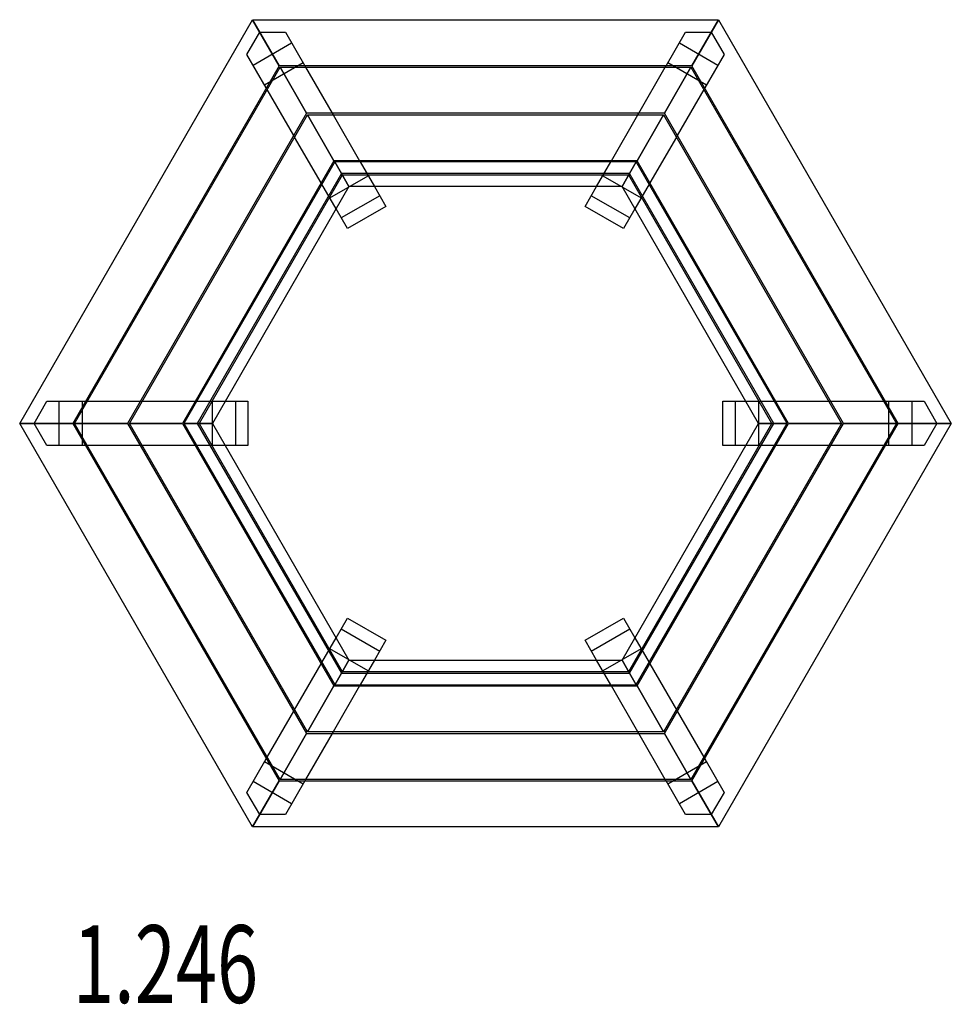
# Model space of a CAD drawing. Units: millimetres. Extents: x -0.13 to 2.87, y -1.8 to 1.37.
import ezdxf

# ---------------------------------------------------------------- set-up
doc = ezdxf.new("R2010")
doc.units = ezdxf.units.MM
doc.layers.add('SPIELGERÄTE', color=7, linetype='Continuous')
doc.layers.add('SPIELGERÄTE_TEXT', color=5, linetype='Continuous')
doc.styles.add('ISO', font='simplex.shx', dxfattribs={"width": 0.7})

# ---------------------------------------------------------------- blocks, each defined once
blk = doc.blocks.new('1.246')
at = {"layer": 'SPIELGERÄTE'}
for p, q in [((0, 0), (0.75, 1.299)), ((0.8354, 1.151), (0.75, 1.299)), ((0.75, 1.299), (2.25, 1.299)), ((0.75, 1.299), (0.8354, 1.151)), ((2.1646, 1.151), (2.25, 1.299)), ((2.25, 1.299), (2.1646, 1.151)), ((2.25, 1.299), (3, 0)), ((0.7318, 1.1875), (0.7731, 1.259)), ((0.7731, 1.259), (0.8557, 1.259)), ((0.8557, 1.259), (0.918, 1.151)), ((2.082, 1.151), (2.1443, 1.259)), ((2.1443, 1.259), (2.2269, 1.259)), ((2.2269, 1.259), (2.2682, 1.1875)), ((0.7518, 1.1529), (0.8757, 1.2244)), ((2.1243, 1.2244), (2.2482, 1.1529)), ((0.7942, 1.0795), (0.7318, 1.1875)), ((2.2682, 1.1875), (2.2058, 1.0795)), ((0.8354, 1.151), (0.1709, 0)), ((0.1767, 0), (0.8383, 1.146)), ((0.9127, 1.1603), (0.7888, 1.0888)), ((2.1646, 1.151), (0.8354, 1.151)), ((0.8383, 1.146), (2.1617, 1.146)), ((0.9238, 0.998), (0.8383, 1.146)), ((0.8383, 1.146), (0.9238, 0.998)), ((0.918, 1.151), (0.9209, 1.146)), ((0.9209, 1.146), (1.0063, 0.998)), ((1.9937, 0.998), (2.0791, 1.146)), ((2.0762, 0.998), (2.1617, 1.146)), ((2.1617, 1.146), (2.0762, 0.998)), ((2.0791, 1.146), (2.082, 1.151)), ((2.2112, 1.0888), (2.0873, 1.1603)), ((2.1617, 1.146), (2.8233, 0)), ((2.8291, 0), (2.1646, 1.151)), ((0.7971, 1.0745), (0.7942, 1.0795)), ((2.2058, 1.0795), (2.2029, 1.0745)), ((0.8825, 0.9265), (0.7971, 1.0745)), ((2.2029, 1.0745), (2.1175, 0.9265)), ((0.9238, 0.998), (0.3476, 0)), ((0.3533, 0), (0.9267, 0.993)), ((2.0762, 0.998), (0.9238, 0.998)), ((0.9267, 0.993), (2.0733, 0.993)), ((1.0121, 0.845), (0.9267, 0.993)), ((0.9267, 0.993), (1.0121, 0.845)), ((1.0063, 0.998), (1.0092, 0.993)), ((1.0092, 0.993), (1.0947, 0.845)), ((1.9053, 0.845), (1.9908, 0.993)), ((1.9879, 0.845), (2.0733, 0.993)), ((2.0733, 0.993), (1.9879, 0.845)), ((1.9908, 0.993), (1.9937, 0.998)), ((2.0733, 0.993), (2.6467, 0)), ((2.6524, 0), (2.0762, 0.998)), ((0.8854, 0.9215), (0.8825, 0.9265)), ((0.9708, 0.7735), (0.8854, 0.9215)), ((2.1146, 0.9215), (2.0292, 0.7735)), ((2.1175, 0.9265), (2.1146, 0.9215)), ((1.0121, 0.845), (0.5242, 0)), ((1.0144, 0.8411), (0.5288, 0)), ((1.9879, 0.845), (1.0121, 0.845)), ((1.9856, 0.8411), (1.0144, 0.8411)), ((1.0358, 0.804), (1.0144, 0.8411)), ((1.0144, 0.8411), (1.0358, 0.804)), ((1.0947, 0.845), (1.0969, 0.8411)), ((1.0969, 0.8411), (1.1428, 0.7617)), ((1.8572, 0.7617), (1.9031, 0.8411)), ((1.9031, 0.8411), (1.9053, 0.845)), ((1.9856, 0.8411), (1.9642, 0.804)), ((1.9642, 0.804), (1.9856, 0.8411)), ((2.4712, 0), (1.9856, 0.8411)), ((2.4758, 0), (1.9879, 0.845)), ((1.0358, 0.804), (0.5717, 0)), ((1.0388, 0.7988), (0.5776, 0)), ((0.9987, 0.7253), (1.1225, 0.7968)), ((1.9642, 0.804), (1.0358, 0.804)), ((1.0602, 0.7617), (1.0358, 0.804)), ((1.0358, 0.804), (1.0602, 0.7617)), ((1.9612, 0.7988), (1.0388, 0.7988)), ((1.8775, 0.7968), (2.0013, 0.7253)), ((1.9642, 0.804), (1.9398, 0.7617)), ((1.9398, 0.7617), (1.9642, 0.804)), ((2.4224, 0), (1.9612, 0.7988)), ((2.4283, 0), (1.9642, 0.804)), ((1.0602, 0.7617), (0.6205, 0)), ((0.9731, 0.7696), (0.9708, 0.7735)), ((1.019, 0.6902), (0.9731, 0.7696)), ((1.9398, 0.7617), (1.0602, 0.7617)), ((1.1428, 0.7617), (1.1795, 0.6981)), ((1.8205, 0.6981), (1.8572, 0.7617)), ((2.3795, 0), (1.9398, 0.7617)), ((2.0269, 0.7696), (1.981, 0.6902)), ((2.0292, 0.7735), (2.0269, 0.7696)), ((1.1595, 0.7327), (1.0357, 0.6612)), ((1.9643, 0.6612), (1.8405, 0.7327)), ((1.1795, 0.6981), (1.0557, 0.6266)), ((1.9443, 0.6266), (1.8205, 0.6981)), ((1.0557, 0.6266), (1.019, 0.6902)), ((1.981, 0.6902), (1.9443, 0.6266)), ((0.0462, 0), (0.0875, 0.0715)), ((0.0875, 0.0715), (0.2122, 0.0715)), ((0.1275, -0.0715), (0.1275, 0.0715)), ((0.2015, 0.0715), (0.2015, -0.0715)), ((0.2122, 0.0715), (0.2179, 0.0715)), ((0.2179, 0.0715), (0.3888, 0.0715)), ((0.3888, 0.0715), (0.3946, 0.0715)), ((0.3946, 0.0715), (0.5655, 0.0715)), ((0.5655, 0.0715), (0.57, 0.0715)), ((0.57, 0.0715), (0.6618, 0.0715)), ((0.6212, -0.0715), (0.6212, 0.0715)), ((0.6618, 0.0715), (0.7352, 0.0715)), ((0.6952, 0.0715), (0.6952, -0.0715)), ((0.7352, 0.0715), (0.7352, -0.0715)), ((2.2648, 0.0715), (2.3382, 0.0715)), ((2.2648, -0.0715), (2.2648, 0.0715)), ((2.3048, -0.0715), (2.3048, 0.0715)), ((2.3382, 0.0715), (2.43, 0.0715)), ((2.3788, 0.0715), (2.3788, -0.0715)), ((2.43, 0.0715), (2.4345, 0.0715)), ((2.4345, 0.0715), (2.6054, 0.0715)), ((2.6054, 0.0715), (2.6112, 0.0715)), ((2.6112, 0.0715), (2.7821, 0.0715)), ((2.7821, 0.0715), (2.7878, 0.0715)), ((2.7878, 0.0715), (2.9125, 0.0715)), ((2.7985, -0.0715), (2.7985, 0.0715)), ((2.8725, 0.0715), (2.8725, -0.0715)), ((2.9125, 0.0715), (2.9538, 0)), ((0.0875, -0.0715), (0.0462, 0)), ((0.1709, 0), (0.8354, -1.151)), ((0.1767, 0), (0.3476, 0)), ((0.8383, -1.146), (0.1767, 0)), ((0.3476, 0), (0.1767, 0)), ((0.3476, 0), (0.9238, -0.998)), ((0.5288, 0), (1.0144, -0.8411)), ((0.5288, 0), (0.5717, 0)), ((0.5717, 0), (1.0358, -0.804)), ((0.5776, 0), (1.0388, -0.7988)), ((0.6205, 0), (1.0602, -0.7617)), ((0, 0), (0.1709, 0)), ((0.75, -1.299), (0, 0)), ((0.1709, 0), (0, 0)), ((0.3533, 0), (0.5242, 0)), ((0.9267, -0.993), (0.3533, 0)), ((0.5242, 0), (0.3533, 0)), ((0.5242, 0), (1.0121, -0.845)), ((0.5717, 0), (0.5288, 0)), ((0.6205, 0), (0.5717, 0)), ((0.5717, 0), (0.6205, 0)), ((1.9398, -0.7617), (2.3795, 0)), ((1.9612, -0.7988), (2.4224, 0)), ((1.9642, -0.804), (2.4283, 0)), ((1.9856, -0.8411), (2.4712, 0)), ((1.9879, -0.845), (2.4758, 0)), ((2.6467, 0), (2.0733, -0.993)), ((2.0762, -0.998), (2.6524, 0)), ((2.8233, 0), (2.1617, -1.146)), ((2.1646, -1.151), (2.8291, 0)), ((3, 0), (2.25, -1.299)), ((2.3795, 0), (2.4283, 0)), ((2.4283, 0), (2.3795, 0)), ((2.4283, 0), (2.4712, 0)), ((2.4712, 0), (2.4283, 0)), ((2.4758, 0), (2.6467, 0)), ((2.6467, 0), (2.4758, 0)), ((2.6524, 0), (2.8233, 0)), ((2.8233, 0), (2.6524, 0)), ((2.8291, 0), (3, 0)), ((3, 0), (2.8291, 0)), ((2.9538, 0), (2.9125, -0.0715)), ((0.2122, -0.0715), (0.0875, -0.0715)), ((0.2179, -0.0715), (0.2122, -0.0715)), ((0.3888, -0.0715), (0.2179, -0.0715)), ((0.3946, -0.0715), (0.3888, -0.0715)), ((0.5655, -0.0715), (0.3946, -0.0715)), ((0.57, -0.0715), (0.5655, -0.0715)), ((0.6618, -0.0715), (0.57, -0.0715)), ((0.7352, -0.0715), (0.6618, -0.0715)), ((2.3382, -0.0715), (2.2648, -0.0715)), ((2.43, -0.0715), (2.3382, -0.0715)), ((2.4345, -0.0715), (2.43, -0.0715)), ((2.6054, -0.0715), (2.4345, -0.0715)), ((2.6112, -0.0715), (2.6054, -0.0715)), ((2.7821, -0.0715), (2.6112, -0.0715)), ((2.7878, -0.0715), (2.7821, -0.0715)), ((2.9125, -0.0715), (2.7878, -0.0715)), ((1.019, -0.6902), (1.0557, -0.6266)), ((1.0557, -0.6266), (1.1795, -0.6981)), ((1.8205, -0.6981), (1.9443, -0.6266)), ((1.9443, -0.6266), (1.981, -0.6902)), ((1.0357, -0.6612), (1.1595, -0.7327)), ((1.8405, -0.7327), (1.9643, -0.6612)), ((0.9731, -0.7696), (1.019, -0.6902)), ((1.981, -0.6902), (2.0269, -0.7696)), ((1.1225, -0.7968), (0.9987, -0.7253)), ((1.1795, -0.6981), (1.1428, -0.7617)), ((1.8572, -0.7617), (1.8205, -0.6981)), ((2.0013, -0.7253), (1.8775, -0.7968)), ((0.8854, -0.9215), (0.9708, -0.7735)), ((0.9708, -0.7735), (0.9731, -0.7696)), ((1.0602, -0.7617), (1.0358, -0.804)), ((1.0358, -0.804), (1.0602, -0.7617)), ((1.0602, -0.7617), (1.9398, -0.7617)), ((1.1428, -0.7617), (1.0969, -0.8411)), ((1.9031, -0.8411), (1.8572, -0.7617)), ((1.9398, -0.7617), (1.9642, -0.804)), ((1.9642, -0.804), (1.9398, -0.7617)), ((2.0269, -0.7696), (2.0292, -0.7735)), ((2.0292, -0.7735), (2.1146, -0.9215)), ((1.0358, -0.804), (1.0144, -0.8411)), ((1.0144, -0.8411), (1.0358, -0.804)), ((1.0358, -0.804), (1.9642, -0.804)), ((1.0388, -0.7988), (1.9612, -0.7988)), ((1.9642, -0.804), (1.9856, -0.8411)), ((1.9856, -0.8411), (1.9642, -0.804)), ((1.0121, -0.845), (0.9267, -0.993)), ((0.9267, -0.993), (1.0121, -0.845)), ((1.0947, -0.845), (1.0092, -0.993)), ((1.0121, -0.845), (1.9879, -0.845)), ((1.0144, -0.8411), (1.9856, -0.8411)), ((1.0969, -0.8411), (1.0947, -0.845)), ((1.9053, -0.845), (1.9031, -0.8411)), ((1.9908, -0.993), (1.9053, -0.845)), ((1.9879, -0.845), (2.0733, -0.993)), ((2.0733, -0.993), (1.9879, -0.845)), ((0.7971, -1.0745), (0.8825, -0.9265)), ((0.8825, -0.9265), (0.8854, -0.9215)), ((2.1146, -0.9215), (2.1175, -0.9265)), ((2.1175, -0.9265), (2.2029, -1.0745)), ((0.9238, -0.998), (0.8383, -1.146)), ((0.8383, -1.146), (0.9238, -0.998)), ((1.0063, -0.998), (0.9209, -1.146)), ((0.9238, -0.998), (2.0762, -0.998)), ((2.0733, -0.993), (0.9267, -0.993)), ((1.0092, -0.993), (1.0063, -0.998)), ((1.9937, -0.998), (1.9908, -0.993)), ((2.0791, -1.146), (1.9937, -0.998)), ((2.0762, -0.998), (2.1617, -1.146)), ((2.1617, -1.146), (2.0762, -0.998)), ((0.7942, -1.0795), (0.7971, -1.0745)), ((2.2029, -1.0745), (2.2058, -1.0795)), ((0.7318, -1.1875), (0.7942, -1.0795)), ((0.7888, -1.0888), (0.9127, -1.1603)), ((2.0873, -1.1603), (2.2112, -1.0888)), ((2.2058, -1.0795), (2.2682, -1.1875)), ((0.8354, -1.151), (0.75, -1.299)), ((0.75, -1.299), (0.8354, -1.151)), ((0.8757, -1.2244), (0.7518, -1.1529)), ((0.8354, -1.151), (2.1646, -1.151)), ((2.1617, -1.146), (0.8383, -1.146)), ((0.918, -1.151), (0.8557, -1.259)), ((0.9209, -1.146), (0.918, -1.151)), ((2.082, -1.151), (2.0791, -1.146)), ((2.1443, -1.259), (2.082, -1.151)), ((2.2482, -1.1529), (2.1243, -1.2244)), ((2.1646, -1.151), (2.25, -1.299)), ((2.25, -1.299), (2.1646, -1.151)), ((0.7731, -1.259), (0.7318, -1.1875)), ((2.2682, -1.1875), (2.2269, -1.259)), ((0.8557, -1.259), (0.7731, -1.259)), ((2.2269, -1.259), (2.1443, -1.259)), ((2.25, -1.299), (0.75, -1.299))]:
    blk.add_line(p, q, dxfattribs=at)
at = {"layer": 'SPIELGERÄTE_TEXT', "style": 'ISO', "width": 0.7}
blk.add_text('1.246', height=0.25, dxfattribs=at).set_placement((0.1715, -1.8652))

msp = doc.modelspace()

# ---------------------------------------------------------------- block references
msp.add_blockref('1.246', (-0.1275, 0.0715))

doc.saveas('drawing.dxf')
